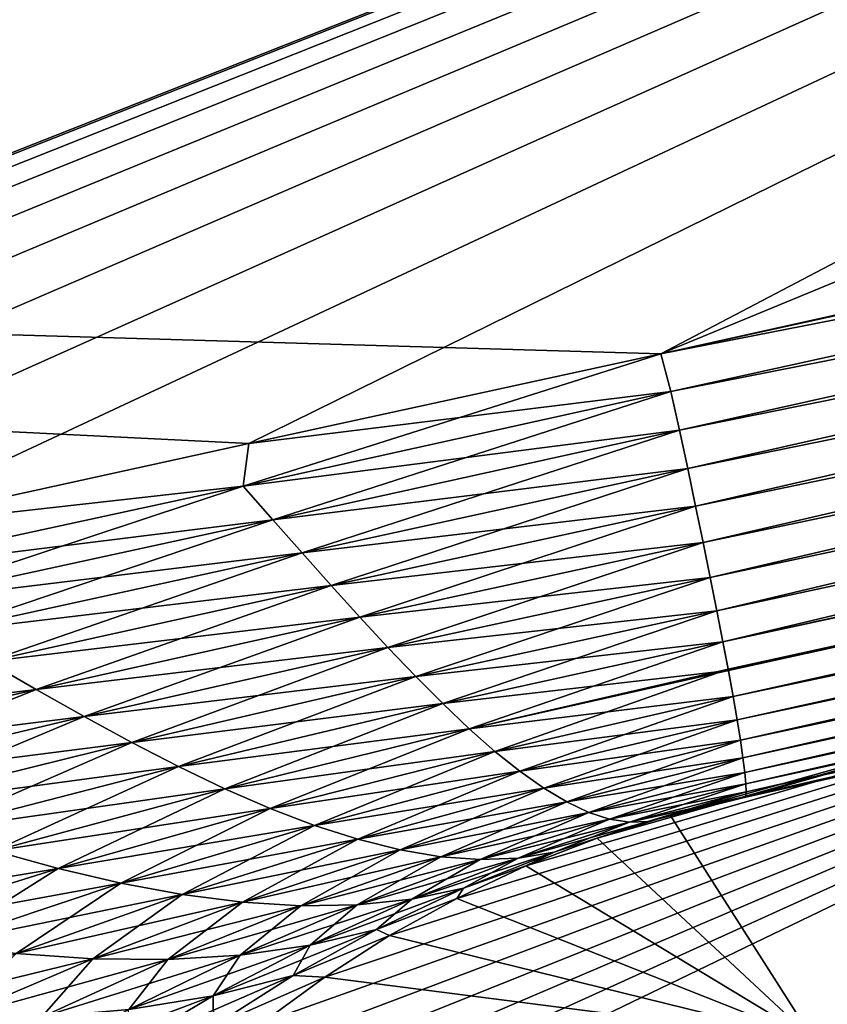
# Model space of a CAD drawing. Units: millimetres. Extents: x -46 to 127, y -10 to 146.
# Drawn here: x 21 to 24, y 131 to 134 of the extents above; entities that cross this region are included whole.
import ezdxf

# ---------------------------------------------------------------- set-up
doc = ezdxf.new("R2010")
doc.units = ezdxf.units.MM
doc.header["$LTSCALE"] = 77.507896
for name, color, linetype in [('112', 7, 'CONTINUOUS'), ('113', 7, 'CONTINUOUS'), ('118', 7, 'CONTINUOUS'), ('119', 7, 'CONTINUOUS'), ('122', 7, 'CONTINUOUS'), ('132', 7, 'CONTINUOUS'), ('134', 7, 'CONTINUOUS'), ('139', 7, 'CONTINUOUS'), ('140', 7, 'CONTINUOUS'), ('143', 7, 'CONTINUOUS'), ('157', 7, 'CONTINUOUS'), ('166', 7, 'CONTINUOUS')]:
    doc.layers.add(name, color=color, linetype=linetype)

msp = doc.modelspace()

# ---------------------------------------------------------------- linework, layer by layer
at = {"layer": '112', "color": 254, "linetype": 'Continuous', "true_color": 0xe6e6e6}
for points in [[(32.6559, 137.8629, -22.3553), (14.38, 130.6601, -23.1208), (8.4916, 133.3376, -23.2571), (32.6559, 137.8629, -22.3553)], [(15.0531, 130.9173, -23.0928), (14.38, 130.6601, -23.1208), (32.6559, 137.8629, -22.3553), (15.0531, 130.9173, -23.0928)], [(15.7716, 131.1535, -23.0638), (15.0531, 130.9173, -23.0928), (32.6559, 137.8629, -22.3553), (15.7716, 131.1535, -23.0638)], [(16.5345, 131.3787, -23.0336), (15.7716, 131.1535, -23.0638), (32.6559, 137.8629, -22.3553), (16.5345, 131.3787, -23.0336)], [(17.3404, 131.5919, -23.0021), (16.5345, 131.3787, -23.0336), (32.6559, 137.8629, -22.3553), (17.3404, 131.5919, -23.0021)], [(18.1922, 131.7993, -22.9693), (17.3404, 131.5919, -23.0021), (32.6559, 137.8629, -22.3553), (18.1922, 131.7993, -22.9693)], [(19.0913, 132.0067, -22.9349), (18.1922, 131.7993, -22.9693), (32.6559, 137.8629, -22.3553), (19.0913, 132.0067, -22.9349)], [(20.0379, 132.2138, -22.8989), (19.0913, 132.0067, -22.9349), (32.6559, 137.8629, -22.3553), (20.0379, 132.2138, -22.8989)], [(21.0401, 132.4333, -22.8608), (20.0379, 132.2138, -22.8989), (32.6559, 137.8629, -22.3553), (21.0401, 132.4333, -22.8608)], [(22.0975, 132.6648, -22.8206), (21.0401, 132.4333, -22.8608), (32.6559, 137.8629, -22.3553), (22.0975, 132.6648, -22.8206)], [(23.2087, 132.9068, -22.7784), (22.0975, 132.6648, -22.8206), (32.6559, 137.8629, -22.3553), (23.2087, 132.9068, -22.7784)], [(43.5095, 137.4129, -22.0035), (23.2087, 132.9068, -22.7784), (32.6559, 137.8629, -22.3553), (43.5095, 137.4129, -22.0035)]]:
    msp.add_3dface(points, dxfattribs=at)
at = {"layer": '113', "color": 254, "linetype": 'Continuous', "true_color": 0xe6e6e6}
msp.add_3dface([(23.4341, 131.7108, -21.5376), (43.726, 136.2159, -20.7414), (25.4842, 132.293, -17.9634), (23.4341, 131.7108, -21.5376)], dxfattribs=at)
at = {"layer": '118', "color": 254, "linetype": 'Continuous', "true_color": 0xe6e6e6}
for points in [[(25.6038, 132.3309, -17.6267), (26.397, 132.6583, -12.3837), (23.6214, 131.0567, -17.1076), (25.6038, 132.3309, -17.6267)], [(26.397, 132.6583, -12.3837), (24.435, 131.4009, -12.3556), (23.6214, 131.0567, -17.1076), (26.397, 132.6583, -12.3837)], [(25.4842, 132.293, -17.9634), (25.6038, 132.3309, -17.6267), (23.6214, 131.0567, -17.1076), (25.4842, 132.293, -17.9634)], [(23.4341, 131.7108, -21.5376), (25.4842, 132.293, -17.9634), (23.2339, 131.6626, -21.4355), (23.4341, 131.7108, -21.5376)], [(23.2339, 131.6626, -21.4355), (25.4842, 132.293, -17.9634), (23.6214, 131.0567, -17.1076), (23.2339, 131.6626, -21.4355)], [(23.0373, 131.6009, -21.3342), (23.2339, 131.6626, -21.4355), (23.6214, 131.0567, -17.1076), (23.0373, 131.6009, -21.3342)], [(22.8452, 131.5259, -21.2339), (23.0373, 131.6009, -21.3342), (23.6214, 131.0567, -17.1076), (22.8452, 131.5259, -21.2339)], [(22.6584, 131.4382, -21.135), (22.8452, 131.5259, -21.2339), (23.6214, 131.0567, -17.1076), (22.6584, 131.4382, -21.135)], [(22.4772, 131.3381, -21.0385), (22.6584, 131.4382, -21.135), (23.6214, 131.0567, -17.1076), (22.4772, 131.3381, -21.0385)], [(24.435, 131.4009, -12.3556), (23.6975, 129.1908, -12.3049), (23.6214, 131.0567, -17.1076), (24.435, 131.4009, -12.3556)], [(22.3022, 131.2263, -20.9447), (22.4772, 131.3381, -21.0385), (23.6214, 131.0567, -17.1076), (22.3022, 131.2263, -20.9447)], [(22.1339, 131.103, -20.8534), (22.3022, 131.2263, -20.9447), (23.6214, 131.0567, -17.1076), (22.1339, 131.103, -20.8534)]]:
    msp.add_3dface(points, dxfattribs=at)
at = {"layer": '119', "color": 254, "linetype": 'Continuous', "true_color": 0xe6e6e6}
for points in [[(23.2087, 132.9068, -22.7784), (43.5095, 137.4129, -22.0035), (63.1662, 141.6613, -21.2528), (23.2087, 132.9068, -22.7784)], [(23.2087, 132.9068, -22.7784), (63.1662, 141.6613, -21.2528), (63.3353, 140.799, -20.8889), (23.2087, 132.9068, -22.7784)], [(23.2087, 132.9068, -22.7784), (63.3353, 140.799, -20.8889), (23.2364, 132.8049, -22.7751), (23.2087, 132.9068, -22.7784)], [(23.2364, 132.8049, -22.7751), (63.3353, 140.799, -20.8889), (23.2593, 132.7006, -22.7624), (23.2364, 132.8049, -22.7751)], [(23.2593, 132.7006, -22.7624), (63.3353, 140.799, -20.8889), (23.2815, 132.5975, -22.7401), (23.2593, 132.7006, -22.7624)], [(23.2815, 132.5975, -22.7401), (63.3353, 140.799, -20.8889), (23.3029, 132.4965, -22.7084), (23.2815, 132.5975, -22.7401)], [(23.3029, 132.4965, -22.7084), (63.3353, 140.799, -20.8889), (23.3234, 132.3981, -22.6673), (23.3029, 132.4965, -22.7084)], [(23.3234, 132.3981, -22.6673), (63.3353, 140.799, -20.8889), (23.3426, 132.3035, -22.6172), (23.3234, 132.3981, -22.6673)], [(23.3426, 132.3035, -22.6172), (63.3353, 140.799, -20.8889), (23.3605, 132.2139, -22.5587), (23.3426, 132.3035, -22.6172)], [(23.3605, 132.2139, -22.5587), (63.3353, 140.799, -20.8889), (23.3767, 132.1301, -22.4926), (23.3605, 132.2139, -22.5587)], [(23.3767, 132.1301, -22.4926), (63.3353, 140.799, -20.8889), (23.3906, 132.0564, -22.4231), (23.3767, 132.1301, -22.4926)], [(63.3353, 140.799, -20.8889), (63.373, 140.4618, -20.0005), (23.3906, 132.0564, -22.4231), (63.3353, 140.799, -20.8889)], [(23.3906, 132.0564, -22.4231), (63.373, 140.4618, -20.0005), (23.4039, 131.9828, -22.3404), (23.3906, 132.0564, -22.4231)], [(23.4039, 131.9828, -22.3404), (63.373, 140.4618, -20.0005), (23.4147, 131.9199, -22.2555), (23.4039, 131.9828, -22.3404)], [(23.4147, 131.9199, -22.2555), (63.373, 140.4618, -20.0005), (23.4236, 131.8649, -22.1657), (23.4147, 131.9199, -22.2555)], [(23.4236, 131.8649, -22.1657), (63.373, 140.4618, -20.0005), (23.4306, 131.8176, -22.0714), (23.4236, 131.8649, -22.1657)], [(23.4306, 131.8176, -22.0714), (63.373, 140.4618, -20.0005), (23.4356, 131.7783, -21.9722), (23.4306, 131.8176, -22.0714)], [(23.4356, 131.7783, -21.9722), (63.373, 140.4618, -20.0005), (23.4386, 131.7473, -21.8681), (23.4356, 131.7783, -21.9722)], [(63.373, 140.4618, -20.0005), (43.726, 136.2159, -20.7414), (23.4379, 131.7131, -21.6499), (63.373, 140.4618, -20.0005)], [(23.4394, 131.7254, -21.7604), (63.373, 140.4618, -20.0005), (23.4379, 131.7131, -21.6499), (23.4394, 131.7254, -21.7604)], [(23.4386, 131.7473, -21.8681), (63.373, 140.4618, -20.0005), (23.4394, 131.7254, -21.7604), (23.4386, 131.7473, -21.8681)], [(43.726, 136.2159, -20.7414), (23.4341, 131.7108, -21.5376), (23.4379, 131.7131, -21.6499), (43.726, 136.2159, -20.7414)]]:
    msp.add_3dface(points, dxfattribs=at)
at = {"layer": '122', "color": 254, "linetype": 'Continuous', "true_color": 0xe6e6e6}
for points in [[(22.0975, 132.6648, -22.8206), (23.2087, 132.9068, -22.7784), (22.0825, 132.5502, -22.819), (22.0975, 132.6648, -22.8206)], [(23.2087, 132.9068, -22.7784), (23.2364, 132.8049, -22.7751), (22.0825, 132.5502, -22.819), (23.2087, 132.9068, -22.7784)], [(22.0825, 132.5502, -22.819), (23.2364, 132.8049, -22.7751), (22.1622, 132.4595, -22.804), (22.0825, 132.5502, -22.819)], [(23.2364, 132.8049, -22.7751), (23.2593, 132.7006, -22.7624), (22.1622, 132.4595, -22.804), (23.2364, 132.8049, -22.7751)], [(23.2593, 132.7006, -22.7624), (22.2413, 132.37, -22.7793), (22.1622, 132.4595, -22.804), (23.2593, 132.7006, -22.7624)], [(23.2593, 132.7006, -22.7624), (23.2815, 132.5975, -22.7401), (22.2413, 132.37, -22.7793), (23.2593, 132.7006, -22.7624)], [(21.0401, 132.4333, -22.8608), (22.0975, 132.6648, -22.8206), (22.0825, 132.5502, -22.819), (21.0401, 132.4333, -22.8608)], [(23.2815, 132.5975, -22.7401), (22.3196, 132.2824, -22.745), (22.2413, 132.37, -22.7793), (23.2815, 132.5975, -22.7401)], [(23.2815, 132.5975, -22.7401), (23.3029, 132.4965, -22.7084), (22.3196, 132.2824, -22.745), (23.2815, 132.5975, -22.7401)], [(20.9947, 132.3141, -22.8603), (21.0401, 132.4333, -22.8608), (22.0825, 132.5502, -22.819), (20.9947, 132.3141, -22.8603)], [(20.9947, 132.3141, -22.8603), (22.0825, 132.5502, -22.819), (21.128, 132.2341, -22.8433), (20.9947, 132.3141, -22.8603)], [(22.0825, 132.5502, -22.819), (22.1622, 132.4595, -22.804), (21.128, 132.2341, -22.8433), (22.0825, 132.5502, -22.819)], [(23.3029, 132.4965, -22.7084), (22.3968, 132.1972, -22.7013), (22.3196, 132.2824, -22.745), (23.3029, 132.4965, -22.7084)], [(23.3029, 132.4965, -22.7084), (23.3234, 132.3981, -22.6673), (22.3968, 132.1972, -22.7013), (23.3029, 132.4965, -22.7084)], [(22.1622, 132.4595, -22.804), (21.2607, 132.1551, -22.8165), (21.128, 132.2341, -22.8433), (22.1622, 132.4595, -22.804)], [(22.2413, 132.37, -22.7793), (21.2607, 132.1551, -22.8165), (22.1622, 132.4595, -22.804), (22.2413, 132.37, -22.7793)], [(23.3234, 132.3981, -22.6673), (22.473, 132.1151, -22.6481), (22.3968, 132.1972, -22.7013), (23.3234, 132.3981, -22.6673)], [(23.3234, 132.3981, -22.6673), (23.3426, 132.3035, -22.6172), (22.473, 132.1151, -22.6481), (23.3234, 132.3981, -22.6673)], [(22.2413, 132.37, -22.7793), (21.3925, 132.0775, -22.7799), (21.2607, 132.1551, -22.8165), (22.2413, 132.37, -22.7793)], [(22.3196, 132.2824, -22.745), (21.3925, 132.0775, -22.7799), (22.2413, 132.37, -22.7793), (22.3196, 132.2824, -22.745)], [(23.3426, 132.3035, -22.6172), (22.5477, 132.0369, -22.5858), (22.473, 132.1151, -22.6481), (23.3426, 132.3035, -22.6172)], [(23.3426, 132.3035, -22.6172), (23.3605, 132.2139, -22.5587), (22.5477, 132.0369, -22.5858), (23.3426, 132.3035, -22.6172)], [(22.3196, 132.2824, -22.745), (21.5235, 132.0019, -22.7335), (21.3925, 132.0775, -22.7799), (22.3196, 132.2824, -22.745)], [(22.3968, 132.1972, -22.7013), (21.5235, 132.0019, -22.7335), (22.3196, 132.2824, -22.745), (22.3968, 132.1972, -22.7013)], [(23.3605, 132.2139, -22.5587), (22.6208, 131.9636, -22.5146), (22.5477, 132.0369, -22.5858), (23.3605, 132.2139, -22.5587)], [(23.3605, 132.2139, -22.5587), (23.3767, 132.1301, -22.4926), (22.6208, 131.9636, -22.5146), (23.3605, 132.2139, -22.5587)], [(22.3968, 132.1972, -22.7013), (21.6532, 131.9288, -22.6771), (21.5235, 132.0019, -22.7335), (22.3968, 132.1972, -22.7013)], [(22.473, 132.1151, -22.6481), (21.6532, 131.9288, -22.6771), (22.3968, 132.1972, -22.7013), (22.473, 132.1151, -22.6481)], [(23.3767, 132.1301, -22.4926), (22.6922, 131.8959, -22.4347), (22.6208, 131.9636, -22.5146), (23.3767, 132.1301, -22.4926)], [(23.3767, 132.1301, -22.4926), (23.3906, 132.0564, -22.4231), (22.6922, 131.8959, -22.4347), (23.3767, 132.1301, -22.4926)], [(22.473, 132.1151, -22.6481), (21.7816, 131.8592, -22.6107), (21.6532, 131.9288, -22.6771), (22.473, 132.1151, -22.6481)], [(22.5477, 132.0369, -22.5858), (21.7816, 131.8592, -22.6107), (22.473, 132.1151, -22.6481), (22.5477, 132.0369, -22.5858)], [(21.5235, 132.0019, -22.7335), (20.6986, 131.8098, -22.764), (21.3925, 132.0775, -22.7799), (21.5235, 132.0019, -22.7335)], [(23.3906, 132.0564, -22.4231), (22.7614, 131.8349, -22.3465), (22.6922, 131.8959, -22.4347), (23.3906, 132.0564, -22.4231)], [(23.3906, 132.0564, -22.4231), (23.4039, 131.9828, -22.3404), (22.7614, 131.8349, -22.3465), (23.3906, 132.0564, -22.4231)], [(22.5477, 132.0369, -22.5858), (21.9082, 131.794, -22.5343), (21.7816, 131.8592, -22.6107), (22.5477, 132.0369, -22.5858)], [(22.6208, 131.9636, -22.5146), (21.9082, 131.794, -22.5343), (22.5477, 132.0369, -22.5858), (22.6208, 131.9636, -22.5146)], [(21.5235, 132.0019, -22.7335), (20.8791, 131.7434, -22.7044), (20.6986, 131.8098, -22.764), (21.5235, 132.0019, -22.7335)], [(21.6532, 131.9288, -22.6771), (20.8791, 131.7434, -22.7044), (21.5235, 132.0019, -22.7335), (21.6532, 131.9288, -22.6771)], [(23.4039, 131.9828, -22.3404), (22.8285, 131.7812, -22.2505), (22.7614, 131.8349, -22.3465), (23.4039, 131.9828, -22.3404)], [(23.4039, 131.9828, -22.3404), (23.4147, 131.9199, -22.2555), (22.8285, 131.7812, -22.2505), (23.4039, 131.9828, -22.3404)], [(22.6208, 131.9636, -22.5146), (22.0329, 131.7341, -22.4481), (21.9082, 131.794, -22.5343), (22.6208, 131.9636, -22.5146)], [(22.6922, 131.8959, -22.4347), (22.0329, 131.7341, -22.4481), (22.6208, 131.9636, -22.5146), (22.6922, 131.8959, -22.4347)], [(21.6532, 131.9288, -22.6771), (21.0582, 131.68, -22.6342), (20.8791, 131.7434, -22.7044), (21.6532, 131.9288, -22.6771)], [(21.7816, 131.8592, -22.6107), (21.0582, 131.68, -22.6342), (21.6532, 131.9288, -22.6771), (21.7816, 131.8592, -22.6107)], [(23.4147, 131.9199, -22.2555), (22.8931, 131.7357, -22.1472), (22.8285, 131.7812, -22.2505), (23.4147, 131.9199, -22.2555)], [(23.4147, 131.9199, -22.2555), (23.4236, 131.8649, -22.1657), (22.8931, 131.7357, -22.1472), (23.4147, 131.9199, -22.2555)], [(22.6922, 131.8959, -22.4347), (22.1552, 131.6808, -22.3523), (22.0329, 131.7341, -22.4481), (22.6922, 131.8959, -22.4347)], [(22.7614, 131.8349, -22.3465), (22.1552, 131.6808, -22.3523), (22.6922, 131.8959, -22.4347), (22.7614, 131.8349, -22.3465)], [(21.7816, 131.8592, -22.6107), (21.2354, 131.6207, -22.5531), (21.0582, 131.68, -22.6342), (21.7816, 131.8592, -22.6107)], [(21.9082, 131.794, -22.5343), (21.2354, 131.6207, -22.5531), (21.7816, 131.8592, -22.6107), (21.9082, 131.794, -22.5343)], [(23.4236, 131.8649, -22.1657), (22.9552, 131.6985, -22.0374), (22.8931, 131.7357, -22.1472), (23.4236, 131.8649, -22.1657)], [(23.4236, 131.8649, -22.1657), (23.4306, 131.8176, -22.0714), (22.9552, 131.6985, -22.0374), (23.4236, 131.8649, -22.1657)], [(22.7614, 131.8349, -22.3465), (22.2749, 131.635, -22.2471), (22.1552, 131.6808, -22.3523), (22.7614, 131.8349, -22.3465)], [(22.8285, 131.7812, -22.2505), (22.2749, 131.635, -22.2471), (22.7614, 131.8349, -22.3465), (22.8285, 131.7812, -22.2505)], [(23.4306, 131.8176, -22.0714), (23.0146, 131.6703, -21.9219), (22.9552, 131.6985, -22.0374), (23.4306, 131.8176, -22.0714)], [(23.4306, 131.8176, -22.0714), (23.4356, 131.7783, -21.9722), (23.0146, 131.6703, -21.9219), (23.4306, 131.8176, -22.0714)], [(21.9082, 131.794, -22.5343), (21.4105, 131.5665, -22.4609), (21.2354, 131.6207, -22.5531), (21.9082, 131.794, -22.5343)], [(22.0329, 131.7341, -22.4481), (21.4105, 131.5665, -22.4609), (21.9082, 131.794, -22.5343), (22.0329, 131.7341, -22.4481)], [(22.8285, 131.7812, -22.2505), (22.3917, 131.5977, -22.1331), (22.2749, 131.635, -22.2471), (22.8285, 131.7812, -22.2505)], [(22.8931, 131.7357, -22.1472), (22.3917, 131.5977, -22.1331), (22.8285, 131.7812, -22.2505), (22.8931, 131.7357, -22.1472)], [(23.4356, 131.7783, -21.9722), (23.071, 131.6521, -21.802), (23.0146, 131.6703, -21.9219), (23.4356, 131.7783, -21.9722)], [(23.4356, 131.7783, -21.9722), (23.4386, 131.7473, -21.8681), (23.071, 131.6521, -21.802), (23.4356, 131.7783, -21.9722)], [(22.0329, 131.7341, -22.4481), (21.5829, 131.519, -22.3579), (21.4105, 131.5665, -22.4609), (22.0329, 131.7341, -22.4481)], [(22.1552, 131.6808, -22.3523), (21.5829, 131.519, -22.3579), (22.0329, 131.7341, -22.4481), (22.1552, 131.6808, -22.3523)], [(22.8931, 131.7357, -22.1472), (22.5054, 131.5694, -22.0108), (22.3917, 131.5977, -22.1331), (22.8931, 131.7357, -22.1472)], [(22.9552, 131.6985, -22.0374), (22.5054, 131.5694, -22.0108), (22.8931, 131.7357, -22.1472), (22.9552, 131.6985, -22.0374)], [(23.4386, 131.7473, -21.8681), (23.1244, 131.6436, -21.6788), (23.071, 131.6521, -21.802), (23.4386, 131.7473, -21.8681)], [(23.4386, 131.7473, -21.8681), (23.4394, 131.7254, -21.7604), (23.1244, 131.6436, -21.6788), (23.4386, 131.7473, -21.8681)], [(23.4394, 131.7254, -21.7604), (23.1743, 131.6458, -21.5537), (23.1244, 131.6436, -21.6788), (23.4394, 131.7254, -21.7604)], [(23.4394, 131.7254, -21.7604), (23.4379, 131.7131, -21.6499), (23.1743, 131.6458, -21.5537), (23.4394, 131.7254, -21.7604)], [(23.4379, 131.7131, -21.6499), (23.2339, 131.6626, -21.4355), (23.1743, 131.6458, -21.5537), (23.4379, 131.7131, -21.6499)], [(23.4341, 131.7108, -21.5376), (23.2339, 131.6626, -21.4355), (23.4379, 131.7131, -21.6499), (23.4341, 131.7108, -21.5376)], [(22.1552, 131.6808, -22.3523), (21.7523, 131.4794, -22.244), (21.5829, 131.519, -22.3579), (22.1552, 131.6808, -22.3523)], [(22.2749, 131.635, -22.2471), (21.7523, 131.4794, -22.244), (22.1552, 131.6808, -22.3523), (22.2749, 131.635, -22.2471)], [(22.9552, 131.6985, -22.0374), (22.6156, 131.5507, -21.8814), (22.5054, 131.5694, -22.0108), (22.9552, 131.6985, -22.0374)], [(23.0146, 131.6703, -21.9219), (22.6156, 131.5507, -21.8814), (22.9552, 131.6985, -22.0374), (23.0146, 131.6703, -21.9219)], [(23.0146, 131.6703, -21.9219), (22.7218, 131.5435, -21.7461), (22.6156, 131.5507, -21.8814), (23.0146, 131.6703, -21.9219)], [(23.071, 131.6521, -21.802), (22.7218, 131.5435, -21.7461), (23.0146, 131.6703, -21.9219), (23.071, 131.6521, -21.802)], [(23.071, 131.6521, -21.802), (22.8238, 131.5472, -21.6063), (22.7218, 131.5435, -21.7461), (23.071, 131.6521, -21.802)], [(23.1244, 131.6436, -21.6788), (22.8238, 131.5472, -21.6063), (23.071, 131.6521, -21.802), (23.1244, 131.6436, -21.6788)], [(23.2339, 131.6626, -21.4355), (23.0373, 131.6009, -21.3342), (23.1743, 131.6458, -21.5537), (23.2339, 131.6626, -21.4355)], [(22.2749, 131.635, -22.2471), (21.9181, 131.4489, -22.1197), (21.7523, 131.4794, -22.244), (22.2749, 131.635, -22.2471)], [(22.3917, 131.5977, -22.1331), (21.9181, 131.4489, -22.1197), (22.2749, 131.635, -22.2471), (22.3917, 131.5977, -22.1331)], [(23.1244, 131.6436, -21.6788), (22.9209, 131.5632, -21.4638), (22.8238, 131.5472, -21.6063), (23.1244, 131.6436, -21.6788)], [(23.1743, 131.6458, -21.5537), (23.0373, 131.6009, -21.3342), (22.9209, 131.5632, -21.4638), (23.1743, 131.6458, -21.5537)], [(23.1743, 131.6458, -21.5537), (22.9209, 131.5632, -21.4638), (23.1244, 131.6436, -21.6788), (23.1743, 131.6458, -21.5537)], [(22.3917, 131.5977, -22.1331), (22.0801, 131.4281, -21.9855), (21.9181, 131.4489, -22.1197), (22.3917, 131.5977, -22.1331)], [(22.5054, 131.5694, -22.0108), (22.0801, 131.4281, -21.9855), (22.3917, 131.5977, -22.1331), (22.5054, 131.5694, -22.0108)], [(23.0373, 131.6009, -21.3342), (22.8452, 131.5259, -21.2339), (22.9209, 131.5632, -21.4638), (23.0373, 131.6009, -21.3342)], [(21.5829, 131.519, -22.3579), (21.041, 131.3489, -22.3645), (21.4105, 131.5665, -22.4609), (21.5829, 131.519, -22.3579)], [(22.5054, 131.5694, -22.0108), (22.2377, 131.418, -21.8426), (22.0801, 131.4281, -21.9855), (22.5054, 131.5694, -22.0108)], [(22.6156, 131.5507, -21.8814), (22.2377, 131.418, -21.8426), (22.5054, 131.5694, -22.0108), (22.6156, 131.5507, -21.8814)], [(22.6156, 131.5507, -21.8814), (22.3901, 131.421, -21.6922), (22.2377, 131.418, -21.8426), (22.6156, 131.5507, -21.8814)], [(22.7218, 131.5435, -21.7461), (22.3901, 131.421, -21.6922), (22.6156, 131.5507, -21.8814), (22.7218, 131.5435, -21.7461)], [(22.7218, 131.5435, -21.7461), (22.5369, 131.4363, -21.536), (22.3901, 131.421, -21.6922), (22.7218, 131.5435, -21.7461)], [(22.8238, 131.5472, -21.6063), (22.6771, 131.4657, -21.376), (22.5369, 131.4363, -21.536), (22.8238, 131.5472, -21.6063)], [(22.8238, 131.5472, -21.6063), (22.5369, 131.4363, -21.536), (22.7218, 131.5435, -21.7461), (22.8238, 131.5472, -21.6063)], [(22.9209, 131.5632, -21.4638), (22.8452, 131.5259, -21.2339), (22.6771, 131.4657, -21.376), (22.9209, 131.5632, -21.4638)], [(22.9209, 131.5632, -21.4638), (22.6771, 131.4657, -21.376), (22.8238, 131.5472, -21.6063), (22.9209, 131.5632, -21.4638)], [(21.5829, 131.519, -22.3579), (21.2574, 131.3144, -22.2424), (21.041, 131.3489, -22.3645), (21.5829, 131.519, -22.3579)], [(21.7523, 131.4794, -22.244), (21.2574, 131.3144, -22.2424), (21.5829, 131.519, -22.3579), (21.7523, 131.4794, -22.244)], [(22.8452, 131.5259, -21.2339), (22.6584, 131.4382, -21.135), (22.6771, 131.4657, -21.376), (22.8452, 131.5259, -21.2339)], [(21.7523, 131.4794, -22.244), (21.4696, 131.2897, -22.1083), (21.2574, 131.3144, -22.2424), (21.7523, 131.4794, -22.244)], [(21.9181, 131.4489, -22.1197), (21.4696, 131.2897, -22.1083), (21.7523, 131.4794, -22.244), (21.9181, 131.4489, -22.1197)], [(22.6771, 131.4657, -21.376), (22.6584, 131.4382, -21.135), (22.4423, 131.3544, -21.2906), (22.6771, 131.4657, -21.376)], [(22.6771, 131.4657, -21.376), (22.4423, 131.3544, -21.2906), (22.5369, 131.4363, -21.536), (22.6771, 131.4657, -21.376)], [(21.9181, 131.4489, -22.1197), (21.677, 131.2755, -21.9627), (21.4696, 131.2897, -22.1083), (21.9181, 131.4489, -22.1197)], [(22.0801, 131.4281, -21.9855), (21.677, 131.2755, -21.9627), (21.9181, 131.4489, -22.1197), (22.0801, 131.4281, -21.9855)], [(22.5369, 131.4363, -21.536), (22.4423, 131.3544, -21.2906), (22.2626, 131.312, -21.4685), (22.5369, 131.4363, -21.536)], [(22.5369, 131.4363, -21.536), (22.2626, 131.312, -21.4685), (22.3901, 131.421, -21.6922), (22.5369, 131.4363, -21.536)], [(22.6584, 131.4382, -21.135), (22.4772, 131.3381, -21.0385), (22.4423, 131.3544, -21.2906), (22.6584, 131.4382, -21.135)], [(22.0801, 131.4281, -21.9855), (21.8791, 131.2733, -21.8066), (21.677, 131.2755, -21.9627), (22.0801, 131.4281, -21.9855)], [(22.2377, 131.418, -21.8426), (21.8791, 131.2733, -21.8066), (22.0801, 131.4281, -21.9855), (22.2377, 131.418, -21.8426)], [(22.2377, 131.418, -21.8426), (22.0744, 131.2857, -21.6413), (21.8791, 131.2733, -21.8066), (22.2377, 131.418, -21.8426)], [(22.3901, 131.421, -21.6922), (22.2626, 131.312, -21.4685), (22.0744, 131.2857, -21.6413), (22.3901, 131.421, -21.6922)], [(22.3901, 131.421, -21.6922), (22.0744, 131.2857, -21.6413), (22.2377, 131.418, -21.8426), (22.3901, 131.421, -21.6922)], [(22.4423, 131.3544, -21.2906), (22.4772, 131.3381, -21.0385), (22.217, 131.2301, -21.2084), (22.4423, 131.3544, -21.2906)], [(22.4423, 131.3544, -21.2906), (22.217, 131.2301, -21.2084), (22.2626, 131.312, -21.4685), (22.4423, 131.3544, -21.2906)], [(22.4772, 131.3381, -21.0385), (22.3022, 131.2263, -20.9447), (22.217, 131.2301, -21.2084), (22.4772, 131.3381, -21.0385)], [(22.2626, 131.312, -21.4685), (22.217, 131.2301, -21.2084), (22.0009, 131.1757, -21.4048), (22.2626, 131.312, -21.4685)], [(22.2626, 131.312, -21.4685), (22.0009, 131.1757, -21.4048), (22.0744, 131.2857, -21.6413), (22.2626, 131.312, -21.4685)], [(21.677, 131.2755, -21.9627), (21.2945, 131.1128, -21.9433), (21.4696, 131.2897, -22.1083), (21.677, 131.2755, -21.9627)], [(21.677, 131.2755, -21.9627), (21.5384, 131.1178, -21.7743), (21.2945, 131.1128, -21.9433), (21.677, 131.2755, -21.9627)], [(21.8791, 131.2733, -21.8066), (21.5384, 131.1178, -21.7743), (21.677, 131.2755, -21.9627), (21.8791, 131.2733, -21.8066)], [(22.0744, 131.2857, -21.6413), (22.0009, 131.1757, -21.4048), (21.7741, 131.1391, -21.5942), (22.0744, 131.2857, -21.6413)], [(22.0744, 131.2857, -21.6413), (21.7741, 131.1391, -21.5942), (21.8791, 131.2733, -21.8066), (22.0744, 131.2857, -21.6413)], [(21.8791, 131.2733, -21.8066), (21.7741, 131.1391, -21.5942), (21.5384, 131.1178, -21.7743), (21.8791, 131.2733, -21.8066)], [(22.217, 131.2301, -21.2084), (22.0019, 131.094, -21.1299), (22.0009, 131.1757, -21.4048), (22.217, 131.2301, -21.2084)], [(22.217, 131.2301, -21.2084), (22.3022, 131.2263, -20.9447), (22.0019, 131.094, -21.1299), (22.217, 131.2301, -21.2084)], [(22.3022, 131.2263, -20.9447), (22.1339, 131.103, -20.8534), (22.0019, 131.094, -21.1299), (22.3022, 131.2263, -20.9447)], [(22.0009, 131.1757, -21.4048), (22.0019, 131.094, -21.1299), (21.752, 131.0286, -21.3452), (22.0009, 131.1757, -21.4048)], [(22.0009, 131.1757, -21.4048), (21.752, 131.0286, -21.3452), (21.7741, 131.1391, -21.5942), (22.0009, 131.1757, -21.4048)]]:
    msp.add_3dface(points, dxfattribs=at)
at = {"layer": '132', "color": 254, "linetype": 'Continuous', "true_color": 0xe6e6e6}
for points in [[(8.4916, 133.3376, 23.2571), (23.2087, 132.9068, 22.7784), (37.2362, 138.6941, 22.1845), (8.4916, 133.3376, 23.2571)], [(23.2087, 132.9068, 22.7784), (43.5095, 137.4129, 22.0035), (37.2362, 138.6941, 22.1845), (23.2087, 132.9068, 22.7784)], [(22.0975, 132.6648, 22.8206), (23.2087, 132.9068, 22.7784), (8.4916, 133.3376, 23.2571), (22.0975, 132.6648, 22.8206)], [(21.0401, 132.4333, 22.8608), (22.0975, 132.6648, 22.8206), (8.4916, 133.3376, 23.2571), (21.0401, 132.4333, 22.8608)]]:
    msp.add_3dface(points, dxfattribs=at)
at = {"layer": '134', "color": 254, "linetype": 'Continuous', "true_color": 0xe6e6e6}
msp.add_3dface([(23.4341, 131.7108, 21.5376), (25.4842, 132.293, 17.9634), (43.726, 136.2159, 20.7414), (23.4341, 131.7108, 21.5376)], dxfattribs=at)
at = {"layer": '139', "color": 254, "linetype": 'Continuous', "true_color": 0xe6e6e6}
for points in [[(26.397, 132.6583, 12.3837), (25.6038, 132.3309, 17.6267), (23.6214, 131.0567, 17.1076), (26.397, 132.6583, 12.3837)], [(24.435, 131.4009, 12.3556), (26.397, 132.6583, 12.3837), (23.6214, 131.0567, 17.1076), (24.435, 131.4009, 12.3556)], [(25.6038, 132.3309, 17.6267), (25.4842, 132.293, 17.9634), (23.6214, 131.0567, 17.1076), (25.6038, 132.3309, 17.6267)], [(23.6214, 131.0567, 17.1076), (25.4842, 132.293, 17.9634), (21.4104, 130.3296, 20.4435), (23.6214, 131.0567, 17.1076)], [(21.4104, 130.3296, 20.4435), (25.4842, 132.293, 17.9634), (21.5366, 130.5025, 20.518), (21.4104, 130.3296, 20.4435)], [(21.5366, 130.5025, 20.518), (25.4842, 132.293, 17.9634), (21.6734, 130.6675, 20.5963), (21.5366, 130.5025, 20.518)], [(21.6734, 130.6675, 20.5963), (25.4842, 132.293, 17.9634), (21.8193, 130.8232, 20.6784), (21.6734, 130.6675, 20.5963)], [(21.8193, 130.8232, 20.6784), (25.4842, 132.293, 17.9634), (21.973, 130.9686, 20.7644), (21.8193, 130.8232, 20.6784)], [(21.973, 130.9686, 20.7644), (25.4842, 132.293, 17.9634), (22.1339, 131.103, 20.8534), (21.973, 130.9686, 20.7644)], [(22.1339, 131.103, 20.8534), (25.4842, 132.293, 17.9634), (22.3022, 131.2263, 20.9447), (22.1339, 131.103, 20.8534)], [(22.3022, 131.2263, 20.9447), (25.4842, 132.293, 17.9634), (22.4772, 131.3381, 21.0385), (22.3022, 131.2263, 20.9447)], [(22.4772, 131.3381, 21.0385), (25.4842, 132.293, 17.9634), (22.6584, 131.4382, 21.135), (22.4772, 131.3381, 21.0385)], [(22.6584, 131.4382, 21.135), (25.4842, 132.293, 17.9634), (22.8452, 131.5259, 21.2339), (22.6584, 131.4382, 21.135)], [(22.8452, 131.5259, 21.2339), (25.4842, 132.293, 17.9634), (23.0373, 131.6009, 21.3342), (22.8452, 131.5259, 21.2339)], [(23.0373, 131.6009, 21.3342), (25.4842, 132.293, 17.9634), (23.2339, 131.6626, 21.4355), (23.0373, 131.6009, 21.3342)], [(25.4842, 132.293, 17.9634), (23.4341, 131.7108, 21.5376), (23.2339, 131.6626, 21.4355), (25.4842, 132.293, 17.9634)], [(22.9703, 128.7901, 16.6612), (23.6975, 129.1908, 12.3049), (24.435, 131.4009, 12.3556), (22.9703, 128.7901, 16.6612)], [(22.9703, 128.7901, 16.6612), (24.435, 131.4009, 12.3556), (23.6214, 131.0567, 17.1076), (22.9703, 128.7901, 16.6612)]]:
    msp.add_3dface(points, dxfattribs=at)
at = {"layer": '140', "color": 254, "linetype": 'Continuous', "true_color": 0xe6e6e6}
for points in [[(63.1662, 141.6613, 21.2528), (43.5095, 137.4129, 22.0035), (23.2087, 132.9068, 22.7784), (63.1662, 141.6613, 21.2528)], [(63.1662, 141.6613, 21.2528), (23.2087, 132.9068, 22.7784), (23.2364, 132.8049, 22.7751), (63.1662, 141.6613, 21.2528)], [(23.2593, 132.7006, 22.7624), (63.1662, 141.6613, 21.2528), (23.2364, 132.8049, 22.7751), (23.2593, 132.7006, 22.7624)], [(23.2815, 132.5975, 22.7401), (63.1662, 141.6613, 21.2528), (23.2593, 132.7006, 22.7624), (23.2815, 132.5975, 22.7401)], [(23.3029, 132.4965, 22.7084), (63.1662, 141.6613, 21.2528), (23.2815, 132.5975, 22.7401), (23.3029, 132.4965, 22.7084)], [(23.3234, 132.3981, 22.6673), (63.1662, 141.6613, 21.2528), (23.3029, 132.4965, 22.7084), (23.3234, 132.3981, 22.6673)], [(23.3426, 132.3035, 22.6172), (63.1662, 141.6613, 21.2528), (23.3234, 132.3981, 22.6673), (23.3426, 132.3035, 22.6172)], [(23.3605, 132.2139, 22.5587), (63.1662, 141.6613, 21.2528), (23.3426, 132.3035, 22.6172), (23.3605, 132.2139, 22.5587)], [(23.3767, 132.1301, 22.4926), (63.1662, 141.6613, 21.2528), (23.3605, 132.2139, 22.5587), (23.3767, 132.1301, 22.4926)], [(63.1662, 141.6613, 21.2528), (23.3767, 132.1301, 22.4926), (63.3302, 140.8283, 20.9184), (63.1662, 141.6613, 21.2528)], [(23.3767, 132.1301, 22.4926), (23.3912, 132.0527, 22.4193), (63.3302, 140.8283, 20.9184), (23.3767, 132.1301, 22.4926)], [(23.3912, 132.0527, 22.4193), (23.4039, 131.9828, 22.3404), (63.3302, 140.8283, 20.9184), (23.3912, 132.0527, 22.4193)], [(23.4039, 131.9828, 22.3404), (23.4147, 131.9199, 22.2555), (63.3302, 140.8283, 20.9184), (23.4039, 131.9828, 22.3404)], [(23.4147, 131.9199, 22.2555), (23.4236, 131.8649, 22.1657), (63.3302, 140.8283, 20.9184), (23.4147, 131.9199, 22.2555)], [(23.4236, 131.8649, 22.1657), (23.4306, 131.8176, 22.0714), (63.3302, 140.8283, 20.9184), (23.4236, 131.8649, 22.1657)], [(23.4306, 131.8176, 22.0714), (23.4356, 131.7783, 21.9722), (63.3302, 140.8283, 20.9184), (23.4306, 131.8176, 22.0714)], [(23.4341, 131.7108, 21.5376), (43.726, 136.2159, 20.7414), (63.3302, 140.8283, 20.9184), (23.4341, 131.7108, 21.5376)], [(23.4379, 131.7131, 21.6499), (23.4341, 131.7108, 21.5376), (63.3302, 140.8283, 20.9184), (23.4379, 131.7131, 21.6499)], [(23.4356, 131.7783, 21.9722), (23.4386, 131.7473, 21.8681), (63.3302, 140.8283, 20.9184), (23.4356, 131.7783, 21.9722)], [(23.4394, 131.7254, 21.7604), (23.4379, 131.7131, 21.6499), (63.3302, 140.8283, 20.9184), (23.4394, 131.7254, 21.7604)], [(23.4386, 131.7473, 21.8681), (23.4394, 131.7254, 21.7604), (63.3302, 140.8283, 20.9184), (23.4386, 131.7473, 21.8681)]]:
    msp.add_3dface(points, dxfattribs=at)
at = {"layer": '143', "color": 254, "linetype": 'Continuous', "true_color": 0xe6e6e6}
for points in [[(23.2087, 132.9068, 22.7784), (22.0975, 132.6648, 22.8206), (23.2364, 132.8049, 22.7751), (23.2087, 132.9068, 22.7784)], [(23.2364, 132.8049, 22.7751), (22.0975, 132.6648, 22.8206), (22.0825, 132.5502, 22.819), (23.2364, 132.8049, 22.7751)], [(23.2593, 132.7006, 22.7624), (23.2364, 132.8049, 22.7751), (22.0825, 132.5502, 22.819), (23.2593, 132.7006, 22.7624)], [(23.2593, 132.7006, 22.7624), (22.0825, 132.5502, 22.819), (22.1622, 132.4595, 22.804), (23.2593, 132.7006, 22.7624)], [(23.2815, 132.5975, 22.7401), (23.2593, 132.7006, 22.7624), (22.1622, 132.4595, 22.804), (23.2815, 132.5975, 22.7401)], [(22.0975, 132.6648, 22.8206), (21.0401, 132.4333, 22.8608), (22.0825, 132.5502, 22.819), (22.0975, 132.6648, 22.8206)], [(22.2413, 132.37, 22.7793), (23.2815, 132.5975, 22.7401), (22.1622, 132.4595, 22.804), (22.2413, 132.37, 22.7793)], [(23.3029, 132.4965, 22.7084), (23.2815, 132.5975, 22.7401), (22.2413, 132.37, 22.7793), (23.3029, 132.4965, 22.7084)], [(22.0825, 132.5502, 22.819), (21.0401, 132.4333, 22.8608), (20.9947, 132.3141, 22.8603), (22.0825, 132.5502, 22.819)], [(22.0825, 132.5502, 22.819), (20.9947, 132.3141, 22.8603), (22.1622, 132.4595, 22.804), (22.0825, 132.5502, 22.819)], [(22.3196, 132.2824, 22.745), (23.3029, 132.4965, 22.7084), (22.2413, 132.37, 22.7793), (22.3196, 132.2824, 22.745)], [(23.3234, 132.3981, 22.6673), (23.3029, 132.4965, 22.7084), (22.3196, 132.2824, 22.745), (23.3234, 132.3981, 22.6673)], [(20.9947, 132.3141, 22.8603), (21.128, 132.2341, 22.8433), (22.1622, 132.4595, 22.804), (20.9947, 132.3141, 22.8603)], [(21.128, 132.2341, 22.8433), (22.2413, 132.37, 22.7793), (22.1622, 132.4595, 22.804), (21.128, 132.2341, 22.8433)], [(22.3968, 132.1972, 22.7013), (23.3234, 132.3981, 22.6673), (22.3196, 132.2824, 22.745), (22.3968, 132.1972, 22.7013)], [(23.3426, 132.3035, 22.6172), (23.3234, 132.3981, 22.6673), (22.3968, 132.1972, 22.7013), (23.3426, 132.3035, 22.6172)], [(21.2607, 132.1551, 22.8165), (22.2413, 132.37, 22.7793), (21.128, 132.2341, 22.8433), (21.2607, 132.1551, 22.8165)], [(21.2607, 132.1551, 22.8165), (22.3196, 132.2824, 22.745), (22.2413, 132.37, 22.7793), (21.2607, 132.1551, 22.8165)], [(22.473, 132.1151, 22.6481), (23.3426, 132.3035, 22.6172), (22.3968, 132.1972, 22.7013), (22.473, 132.1151, 22.6481)], [(23.3605, 132.2139, 22.5587), (23.3426, 132.3035, 22.6172), (22.473, 132.1151, 22.6481), (23.3605, 132.2139, 22.5587)], [(21.3925, 132.0775, 22.7799), (22.3196, 132.2824, 22.745), (21.2607, 132.1551, 22.8165), (21.3925, 132.0775, 22.7799)], [(21.3925, 132.0775, 22.7799), (22.3968, 132.1972, 22.7013), (22.3196, 132.2824, 22.745), (21.3925, 132.0775, 22.7799)], [(22.5477, 132.0369, 22.5858), (23.3605, 132.2139, 22.5587), (22.473, 132.1151, 22.6481), (22.5477, 132.0369, 22.5858)], [(23.3767, 132.1301, 22.4926), (23.3605, 132.2139, 22.5587), (22.5477, 132.0369, 22.5858), (23.3767, 132.1301, 22.4926)], [(21.5235, 132.0019, 22.7335), (22.3968, 132.1972, 22.7013), (21.3925, 132.0775, 22.7799), (21.5235, 132.0019, 22.7335)], [(21.5235, 132.0019, 22.7335), (22.473, 132.1151, 22.6481), (22.3968, 132.1972, 22.7013), (21.5235, 132.0019, 22.7335)], [(22.6208, 131.9636, 22.5146), (23.3767, 132.1301, 22.4926), (22.5477, 132.0369, 22.5858), (22.6208, 131.9636, 22.5146)], [(23.3912, 132.0527, 22.4193), (23.3767, 132.1301, 22.4926), (22.6208, 131.9636, 22.5146), (23.3912, 132.0527, 22.4193)], [(21.6532, 131.9288, 22.6771), (22.473, 132.1151, 22.6481), (21.5235, 132.0019, 22.7335), (21.6532, 131.9288, 22.6771)], [(21.6532, 131.9288, 22.6771), (22.5477, 132.0369, 22.5858), (22.473, 132.1151, 22.6481), (21.6532, 131.9288, 22.6771)], [(20.5169, 131.8782, 22.813), (21.5235, 132.0019, 22.7335), (21.3925, 132.0775, 22.7799), (20.5169, 131.8782, 22.813)], [(22.6922, 131.8959, 22.4347), (23.3912, 132.0527, 22.4193), (22.6208, 131.9636, 22.5146), (22.6922, 131.8959, 22.4347)], [(23.4039, 131.9828, 22.3404), (23.3912, 132.0527, 22.4193), (22.6922, 131.8959, 22.4347), (23.4039, 131.9828, 22.3404)], [(21.7816, 131.8592, 22.6107), (22.5477, 132.0369, 22.5858), (21.6532, 131.9288, 22.6771), (21.7816, 131.8592, 22.6107)], [(21.7816, 131.8592, 22.6107), (22.6208, 131.9636, 22.5146), (22.5477, 132.0369, 22.5858), (21.7816, 131.8592, 22.6107)], [(20.6986, 131.8098, 22.764), (21.5235, 132.0019, 22.7335), (20.5169, 131.8782, 22.813), (20.6986, 131.8098, 22.764)], [(20.6986, 131.8098, 22.764), (21.6532, 131.9288, 22.6771), (21.5235, 132.0019, 22.7335), (20.6986, 131.8098, 22.764)], [(22.7614, 131.8349, 22.3465), (23.4039, 131.9828, 22.3404), (22.6922, 131.8959, 22.4347), (22.7614, 131.8349, 22.3465)], [(23.4147, 131.9199, 22.2555), (23.4039, 131.9828, 22.3404), (22.7614, 131.8349, 22.3465), (23.4147, 131.9199, 22.2555)], [(21.9082, 131.794, 22.5343), (22.6208, 131.9636, 22.5146), (21.7816, 131.8592, 22.6107), (21.9082, 131.794, 22.5343)], [(21.9082, 131.794, 22.5343), (22.6922, 131.8959, 22.4347), (22.6208, 131.9636, 22.5146), (21.9082, 131.794, 22.5343)], [(20.8791, 131.7434, 22.7044), (21.6532, 131.9288, 22.6771), (20.6986, 131.8098, 22.764), (20.8791, 131.7434, 22.7044)], [(20.8791, 131.7434, 22.7044), (21.7816, 131.8592, 22.6107), (21.6532, 131.9288, 22.6771), (20.8791, 131.7434, 22.7044)], [(22.8285, 131.7812, 22.2505), (23.4147, 131.9199, 22.2555), (22.7614, 131.8349, 22.3465), (22.8285, 131.7812, 22.2505)], [(23.4236, 131.8649, 22.1657), (23.4147, 131.9199, 22.2555), (22.8285, 131.7812, 22.2505), (23.4236, 131.8649, 22.1657)], [(22.0329, 131.7341, 22.4481), (22.6922, 131.8959, 22.4347), (21.9082, 131.794, 22.5343), (22.0329, 131.7341, 22.4481)], [(22.0329, 131.7341, 22.4481), (22.7614, 131.8349, 22.3465), (22.6922, 131.8959, 22.4347), (22.0329, 131.7341, 22.4481)], [(21.0582, 131.68, 22.6342), (21.7816, 131.8592, 22.6107), (20.8791, 131.7434, 22.7044), (21.0582, 131.68, 22.6342)], [(21.0582, 131.68, 22.6342), (21.9082, 131.794, 22.5343), (21.7816, 131.8592, 22.6107), (21.0582, 131.68, 22.6342)], [(22.8931, 131.7357, 22.1472), (23.4236, 131.8649, 22.1657), (22.8285, 131.7812, 22.2505), (22.8931, 131.7357, 22.1472)], [(23.4306, 131.8176, 22.0714), (23.4236, 131.8649, 22.1657), (22.8931, 131.7357, 22.1472), (23.4306, 131.8176, 22.0714)], [(22.1552, 131.6808, 22.3523), (22.7614, 131.8349, 22.3465), (22.0329, 131.7341, 22.4481), (22.1552, 131.6808, 22.3523)], [(22.1552, 131.6808, 22.3523), (22.8285, 131.7812, 22.2505), (22.7614, 131.8349, 22.3465), (22.1552, 131.6808, 22.3523)], [(22.9552, 131.6985, 22.0374), (23.4306, 131.8176, 22.0714), (22.8931, 131.7357, 22.1472), (22.9552, 131.6985, 22.0374)], [(23.4356, 131.7783, 21.9722), (23.4306, 131.8176, 22.0714), (22.9552, 131.6985, 22.0374), (23.4356, 131.7783, 21.9722)], [(21.2354, 131.6207, 22.5531), (21.9082, 131.794, 22.5343), (21.0582, 131.68, 22.6342), (21.2354, 131.6207, 22.5531)], [(21.2354, 131.6207, 22.5531), (22.0329, 131.7341, 22.4481), (21.9082, 131.794, 22.5343), (21.2354, 131.6207, 22.5531)], [(22.2749, 131.635, 22.2471), (22.8285, 131.7812, 22.2505), (22.1552, 131.6808, 22.3523), (22.2749, 131.635, 22.2471)], [(22.2749, 131.635, 22.2471), (22.8931, 131.7357, 22.1472), (22.8285, 131.7812, 22.2505), (22.2749, 131.635, 22.2471)], [(23.0146, 131.6703, 21.9219), (23.4356, 131.7783, 21.9722), (22.9552, 131.6985, 22.0374), (23.0146, 131.6703, 21.9219)], [(23.4386, 131.7473, 21.8681), (23.4356, 131.7783, 21.9722), (23.0146, 131.6703, 21.9219), (23.4386, 131.7473, 21.8681)], [(21.4105, 131.5665, 22.4609), (22.0329, 131.7341, 22.4481), (21.2354, 131.6207, 22.5531), (21.4105, 131.5665, 22.4609)], [(21.4105, 131.5665, 22.4609), (22.1552, 131.6808, 22.3523), (22.0329, 131.7341, 22.4481), (21.4105, 131.5665, 22.4609)], [(22.3917, 131.5977, 22.1331), (22.8931, 131.7357, 22.1472), (22.2749, 131.635, 22.2471), (22.3917, 131.5977, 22.1331)], [(22.3917, 131.5977, 22.1331), (22.9552, 131.6985, 22.0374), (22.8931, 131.7357, 22.1472), (22.3917, 131.5977, 22.1331)], [(23.071, 131.6521, 21.802), (23.4386, 131.7473, 21.8681), (23.0146, 131.6703, 21.9219), (23.071, 131.6521, 21.802)], [(23.4394, 131.7254, 21.7604), (23.4386, 131.7473, 21.8681), (23.071, 131.6521, 21.802), (23.4394, 131.7254, 21.7604)], [(23.1244, 131.6436, 21.6788), (23.4394, 131.7254, 21.7604), (23.071, 131.6521, 21.802), (23.1244, 131.6436, 21.6788)], [(23.4379, 131.7131, 21.6499), (23.4394, 131.7254, 21.7604), (23.1244, 131.6436, 21.6788), (23.4379, 131.7131, 21.6499)], [(23.1743, 131.6458, 21.5537), (23.4379, 131.7131, 21.6499), (23.1244, 131.6436, 21.6788), (23.1743, 131.6458, 21.5537)], [(23.4341, 131.7108, 21.5376), (23.4379, 131.7131, 21.6499), (23.1743, 131.6458, 21.5537), (23.4341, 131.7108, 21.5376)], [(23.2339, 131.6626, 21.4355), (23.4341, 131.7108, 21.5376), (23.1743, 131.6458, 21.5537), (23.2339, 131.6626, 21.4355)], [(21.5829, 131.519, 22.3579), (22.1552, 131.6808, 22.3523), (21.4105, 131.5665, 22.4609), (21.5829, 131.519, 22.3579)], [(21.5829, 131.519, 22.3579), (22.2749, 131.635, 22.2471), (22.1552, 131.6808, 22.3523), (21.5829, 131.519, 22.3579)], [(22.5054, 131.5694, 22.0108), (22.9552, 131.6985, 22.0374), (22.3917, 131.5977, 22.1331), (22.5054, 131.5694, 22.0108)], [(22.5054, 131.5694, 22.0108), (23.0146, 131.6703, 21.9219), (22.9552, 131.6985, 22.0374), (22.5054, 131.5694, 22.0108)], [(22.6156, 131.5507, 21.8814), (23.0146, 131.6703, 21.9219), (22.5054, 131.5694, 22.0108), (22.6156, 131.5507, 21.8814)], [(22.6156, 131.5507, 21.8814), (23.071, 131.6521, 21.802), (23.0146, 131.6703, 21.9219), (22.6156, 131.5507, 21.8814)], [(22.7218, 131.5435, 21.7461), (23.071, 131.6521, 21.802), (22.6156, 131.5507, 21.8814), (22.7218, 131.5435, 21.7461)], [(22.7218, 131.5435, 21.7461), (23.1244, 131.6436, 21.6788), (23.071, 131.6521, 21.802), (22.7218, 131.5435, 21.7461)], [(23.0373, 131.6009, 21.3342), (23.2339, 131.6626, 21.4355), (23.1743, 131.6458, 21.5537), (23.0373, 131.6009, 21.3342)], [(21.7523, 131.4794, 22.244), (22.2749, 131.635, 22.2471), (21.5829, 131.519, 22.3579), (21.7523, 131.4794, 22.244)], [(21.7523, 131.4794, 22.244), (22.3917, 131.5977, 22.1331), (22.2749, 131.635, 22.2471), (21.7523, 131.4794, 22.244)], [(22.8238, 131.5472, 21.6063), (23.1244, 131.6436, 21.6788), (22.7218, 131.5435, 21.7461), (22.8238, 131.5472, 21.6063)], [(22.9209, 131.5632, 21.4638), (23.1743, 131.6458, 21.5537), (22.8238, 131.5472, 21.6063), (22.9209, 131.5632, 21.4638)], [(22.8238, 131.5472, 21.6063), (23.1743, 131.6458, 21.5537), (23.1244, 131.6436, 21.6788), (22.8238, 131.5472, 21.6063)], [(22.9209, 131.5632, 21.4638), (23.0373, 131.6009, 21.3342), (23.1743, 131.6458, 21.5537), (22.9209, 131.5632, 21.4638)], [(21.9181, 131.4489, 22.1197), (22.3917, 131.5977, 22.1331), (21.7523, 131.4794, 22.244), (21.9181, 131.4489, 22.1197)], [(21.9181, 131.4489, 22.1197), (22.5054, 131.5694, 22.0108), (22.3917, 131.5977, 22.1331), (21.9181, 131.4489, 22.1197)], [(22.8452, 131.5259, 21.2339), (23.0373, 131.6009, 21.3342), (22.9209, 131.5632, 21.4638), (22.8452, 131.5259, 21.2339)], [(20.8211, 131.3918, 22.4743), (21.5829, 131.519, 22.3579), (21.4105, 131.5665, 22.4609), (20.8211, 131.3918, 22.4743)], [(22.0801, 131.4281, 21.9855), (22.5054, 131.5694, 22.0108), (21.9181, 131.4489, 22.1197), (22.0801, 131.4281, 21.9855)], [(22.0801, 131.4281, 21.9855), (22.6156, 131.5507, 21.8814), (22.5054, 131.5694, 22.0108), (22.0801, 131.4281, 21.9855)], [(22.2377, 131.418, 21.8426), (22.6156, 131.5507, 21.8814), (22.0801, 131.4281, 21.9855), (22.2377, 131.418, 21.8426)], [(22.2377, 131.418, 21.8426), (22.7218, 131.5435, 21.7461), (22.6156, 131.5507, 21.8814), (22.2377, 131.418, 21.8426)], [(22.3901, 131.421, 21.6922), (22.7218, 131.5435, 21.7461), (22.2377, 131.418, 21.8426), (22.3901, 131.421, 21.6922)], [(22.5369, 131.4363, 21.536), (22.8238, 131.5472, 21.6063), (22.3901, 131.421, 21.6922), (22.5369, 131.4363, 21.536)], [(22.3901, 131.421, 21.6922), (22.8238, 131.5472, 21.6063), (22.7218, 131.5435, 21.7461), (22.3901, 131.421, 21.6922)], [(22.6771, 131.4657, 21.376), (22.9209, 131.5632, 21.4638), (22.5369, 131.4363, 21.536), (22.6771, 131.4657, 21.376)], [(22.5369, 131.4363, 21.536), (22.9209, 131.5632, 21.4638), (22.8238, 131.5472, 21.6063), (22.5369, 131.4363, 21.536)], [(22.6771, 131.4657, 21.376), (22.8452, 131.5259, 21.2339), (22.9209, 131.5632, 21.4638), (22.6771, 131.4657, 21.376)], [(21.041, 131.3489, 22.3645), (21.5829, 131.519, 22.3579), (20.8211, 131.3918, 22.4743), (21.041, 131.3489, 22.3645)], [(21.041, 131.3489, 22.3645), (21.7523, 131.4794, 22.244), (21.5829, 131.519, 22.3579), (21.041, 131.3489, 22.3645)], [(22.6584, 131.4382, 21.135), (22.8452, 131.5259, 21.2339), (22.6771, 131.4657, 21.376), (22.6584, 131.4382, 21.135)], [(21.2574, 131.3144, 22.2424), (21.7523, 131.4794, 22.244), (21.041, 131.3489, 22.3645), (21.2574, 131.3144, 22.2424)], [(21.2574, 131.3144, 22.2424), (21.9181, 131.4489, 22.1197), (21.7523, 131.4794, 22.244), (21.2574, 131.3144, 22.2424)], [(22.4423, 131.3544, 21.2906), (22.6771, 131.4657, 21.376), (22.2626, 131.312, 21.4685), (22.4423, 131.3544, 21.2906)], [(22.2626, 131.312, 21.4685), (22.6771, 131.4657, 21.376), (22.5369, 131.4363, 21.536), (22.2626, 131.312, 21.4685)], [(22.4423, 131.3544, 21.2906), (22.6584, 131.4382, 21.135), (22.6771, 131.4657, 21.376), (22.4423, 131.3544, 21.2906)], [(21.4696, 131.2897, 22.1083), (21.9181, 131.4489, 22.1197), (21.2574, 131.3144, 22.2424), (21.4696, 131.2897, 22.1083)], [(21.4696, 131.2897, 22.1083), (22.0801, 131.4281, 21.9855), (21.9181, 131.4489, 22.1197), (21.4696, 131.2897, 22.1083)], [(22.2626, 131.312, 21.4685), (22.5369, 131.4363, 21.536), (22.0744, 131.2857, 21.6413), (22.2626, 131.312, 21.4685)], [(22.0744, 131.2857, 21.6413), (22.5369, 131.4363, 21.536), (22.3901, 131.421, 21.6922), (22.0744, 131.2857, 21.6413)], [(22.4772, 131.3381, 21.0385), (22.6584, 131.4382, 21.135), (22.4423, 131.3544, 21.2906), (22.4772, 131.3381, 21.0385)], [(21.677, 131.2755, 21.9627), (22.0801, 131.4281, 21.9855), (21.4696, 131.2897, 22.1083), (21.677, 131.2755, 21.9627)], [(21.677, 131.2755, 21.9627), (22.2377, 131.418, 21.8426), (22.0801, 131.4281, 21.9855), (21.677, 131.2755, 21.9627)], [(21.8791, 131.2733, 21.8066), (22.2377, 131.418, 21.8426), (21.677, 131.2755, 21.9627), (21.8791, 131.2733, 21.8066)], [(22.0744, 131.2857, 21.6413), (22.3901, 131.421, 21.6922), (21.8791, 131.2733, 21.8066), (22.0744, 131.2857, 21.6413)], [(21.8791, 131.2733, 21.8066), (22.3901, 131.421, 21.6922), (22.2377, 131.418, 21.8426), (21.8791, 131.2733, 21.8066)], [(22.217, 131.2301, 21.2084), (22.4423, 131.3544, 21.2906), (22.0009, 131.1757, 21.4048), (22.217, 131.2301, 21.2084)], [(22.0009, 131.1757, 21.4048), (22.4423, 131.3544, 21.2906), (22.2626, 131.312, 21.4685), (22.0009, 131.1757, 21.4048)], [(22.217, 131.2301, 21.2084), (22.4772, 131.3381, 21.0385), (22.4423, 131.3544, 21.2906), (22.217, 131.2301, 21.2084)], [(22.3022, 131.2263, 20.9447), (22.4772, 131.3381, 21.0385), (22.217, 131.2301, 21.2084), (22.3022, 131.2263, 20.9447)], [(22.0009, 131.1757, 21.4048), (22.2626, 131.312, 21.4685), (21.7741, 131.1391, 21.5942), (22.0009, 131.1757, 21.4048)], [(21.7741, 131.1391, 21.5942), (22.2626, 131.312, 21.4685), (22.0744, 131.2857, 21.6413), (21.7741, 131.1391, 21.5942)], [(21.0439, 131.1208, 22.0999), (21.677, 131.2755, 21.9627), (21.4696, 131.2897, 22.1083), (21.0439, 131.1208, 22.0999)], [(21.2945, 131.1128, 21.9433), (21.677, 131.2755, 21.9627), (21.0439, 131.1208, 22.0999), (21.2945, 131.1128, 21.9433)], [(21.2945, 131.1128, 21.9433), (21.8791, 131.2733, 21.8066), (21.677, 131.2755, 21.9627), (21.2945, 131.1128, 21.9433)], [(21.7741, 131.1391, 21.5942), (22.0744, 131.2857, 21.6413), (21.5384, 131.1178, 21.7743), (21.7741, 131.1391, 21.5942)], [(21.5384, 131.1178, 21.7743), (22.0744, 131.2857, 21.6413), (21.8791, 131.2733, 21.8066), (21.5384, 131.1178, 21.7743)], [(21.5384, 131.1178, 21.7743), (21.8791, 131.2733, 21.8066), (21.2945, 131.1128, 21.9433), (21.5384, 131.1178, 21.7743)], [(22.0019, 131.094, 21.1299), (22.217, 131.2301, 21.2084), (21.752, 131.0286, 21.3452), (22.0019, 131.094, 21.1299)], [(21.752, 131.0286, 21.3452), (22.217, 131.2301, 21.2084), (22.0009, 131.1757, 21.4048), (21.752, 131.0286, 21.3452)], [(22.0019, 131.094, 21.1299), (22.3022, 131.2263, 20.9447), (22.217, 131.2301, 21.2084), (22.0019, 131.094, 21.1299)], [(22.1339, 131.103, 20.8534), (22.3022, 131.2263, 20.9447), (22.0019, 131.094, 21.1299), (22.1339, 131.103, 20.8534)], [(21.752, 131.0286, 21.3452), (22.0009, 131.1757, 21.4048), (21.4891, 130.9826, 21.5514), (21.752, 131.0286, 21.3452)], [(21.4891, 130.9826, 21.5514), (22.0009, 131.1757, 21.4048), (21.7741, 131.1391, 21.5942), (21.4891, 130.9826, 21.5514)]]:
    msp.add_3dface(points, dxfattribs=at)
at = {"layer": '157', "color": 254, "linetype": 'Continuous', "true_color": 0xe6e6e6}
msp.add_3dface([(32.6559, 137.8629, -22.3553), (8.4916, 133.3376, -23.2571), (8.3544, 133.9995, -22.98), (32.6559, 137.8629, -22.3553)], dxfattribs=at)
at = {"layer": '166', "color": 254, "linetype": 'Continuous', "true_color": 0xe6e6e6}
for points in [[(8.4916, 133.3376, 23.2571), (62.4167, 143.7973, 20.9545), (8.3544, 133.9995, 22.98), (8.4916, 133.3376, 23.2571)], [(8.4916, 133.3376, 23.2571), (37.2362, 138.6941, 22.1845), (62.4167, 143.7973, 20.9545), (8.4916, 133.3376, 23.2571)]]:
    msp.add_3dface(points, dxfattribs=at)

doc.saveas('drawing.dxf')
